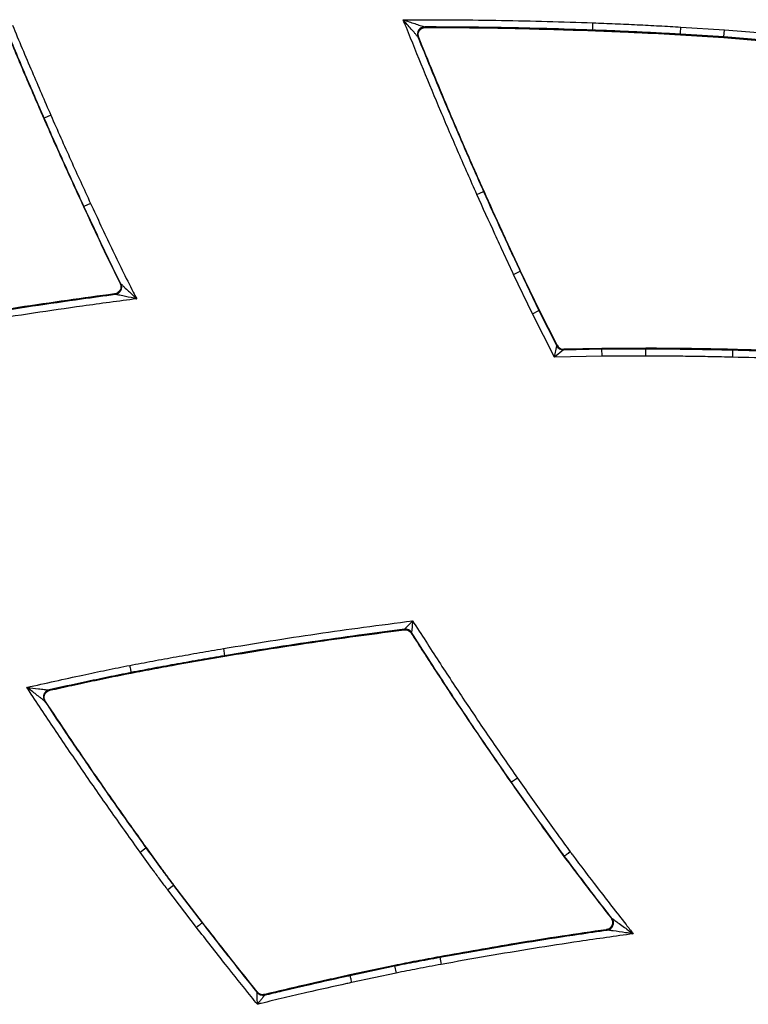
# Model space of a CAD drawing. Extents: x 3 to 267, y -6 to 207.
# Drawn here: x 41 to 44, y 80 to 85 of the extents above; entities that cross this region are included whole.
import ezdxf

# ---------------------------------------------------------------- set-up
doc = ezdxf.new("R2010")
doc.units = 0
doc.header["$MEASUREMENT"] = 0
doc.layers.get('0').update_dxf_attribs({"linetype": 'CONTINUOUS'})

msp = doc.modelspace()

# ---------------------------------------------------------------- linework, layer by layer
at = {"color": 7, "linetype": 'Continuous'}
for p, q in [((43.0209, 84.6928, 0), (43.0242, 84.6906, 0)), ((43.7421, 84.677, 0), (43.7421, 84.6792, 0)), ((44.121, 84.6926, 0), (44.3082, 84.681, 0)), ((44.3059, 84.6498, 0), (44.3082, 84.681, 0)), ((44.3082, 84.681, 0), (44.5168, 84.6632, 0)), ((42.9952, 84.6477, 0), (42.9919, 84.6499, 0)), ((44.119, 84.6593, 0), (44.1191, 84.6615, 0)), ((44.119, 84.6593, 0), (44.3057, 84.6476, 0)), ((44.3059, 84.6498, 0), (44.1191, 84.6615, 0)), ((44.3057, 84.6476, 0), (44.3059, 84.6498, 0)), ((44.3057, 84.6476, 0), (44.4732, 84.6333, 0)), ((44.4748, 84.6354, 0), (44.3059, 84.6498, 0)), ((41.385, 84.3, 0), (41.387, 84.3009, 0)), ((41.4156, 84.3134, 0), (41.387, 84.3009, 0)), ((43.2451, 83.973, 0), (43.2737, 83.9858, 0)), ((43.2757, 83.9867, 0), (43.2737, 83.9858, 0)), ((41.5558, 83.9205, 0), (41.5578, 83.9214, 0)), ((41.5861, 83.9346, 0), (41.5578, 83.9214, 0)), ((43.4027, 83.6294, 0), (43.431, 83.6427, 0)), ((43.4835, 83.4599, 0), (43.4027, 83.6294, 0)), ((43.433, 83.6436, 0), (43.431, 83.6427, 0)), ((43.431, 83.6427, 0), (43.5115, 83.4737, 0)), ((43.5135, 83.4746, 0), (43.433, 83.6436, 0)), ((41.7131, 83.5905, 0), (41.7164, 83.5888, 0)), ((41.6925, 83.5438, 0), (41.6892, 83.5456, 0)), ((43.4835, 83.4599, 0), (43.5115, 83.4737, 0)), ((43.5778, 83.273, 0), (43.4835, 83.4599, 0)), ((43.5135, 83.4746, 0), (43.5115, 83.4737, 0)), ((43.5115, 83.4737, 0), (43.5879, 83.3224, 0)), ((43.5892, 83.3246, 0), (43.5135, 83.4746, 0)), ((43.5778, 83.273, 0), (43.5879, 83.3224, 0)), ((43.5879, 83.3224, 0), (43.5892, 83.3246, 0)), ((43.6166, 83.3052, 0), (43.5778, 83.273, 0)), ((43.7827, 83.2781, 0), (43.5778, 83.273, 0)), ((43.6166, 83.3052, 0), (43.7823, 83.3093, 0)), ((43.6179, 83.3075, 0), (43.6166, 83.3052, 0)), ((43.7822, 83.3115, 0), (43.6179, 83.3075, 0)), ((43.9707, 83.3119, 0), (43.7822, 83.3115, 0)), ((43.7822, 83.3115, 0), (43.7823, 83.3093, 0)), ((43.7823, 83.3093, 0), (43.9707, 83.3097, 0)), ((43.7827, 83.2781, 0), (43.7823, 83.3093, 0)), ((43.9707, 83.2785, 0), (43.7827, 83.2781, 0)), ((43.9707, 83.3119, 0), (43.9707, 83.3097, 0)), ((44.3436, 83.2735, 0), (44.3443, 83.3048, 0)), ((44.3443, 83.3069, 0), (44.3443, 83.3048, 0)), ((42.9329, 82.102, 0), (42.934, 82.1044, 0)), ((42.9643, 82.0902, 0), (42.9632, 82.0878, 0)), ((42.1565, 82.0214, 0), (42.1617, 81.9906, 0)), ((42.1621, 81.9884, 0), (42.1617, 81.9906, 0)), ((41.7606, 81.9163, 0), (41.7602, 81.9185, 0)), ((41.4081, 81.8437, 0), (41.4117, 81.8422, 0)), ((41.3925, 81.7945, 0), (41.3889, 81.7959, 0)), ((43.4195, 81.4644, 0), (43.3938, 81.4465, 0)), ((43.392, 81.4452, 0), (43.3938, 81.4465, 0)), ((41.7987, 81.1468, 0), (41.824, 81.1651, 0)), ((41.8258, 81.1664, 0), (41.824, 81.1651, 0)), ((43.6187, 81.1281, 0), (43.6205, 81.1294, 0)), ((41.9427, 81.0032, 0), (41.9178, 80.9843, 0)), ((41.9444, 81.0045, 0), (41.9427, 81.0032, 0)), ((41.9427, 81.0032, 0), (42.0657, 80.8422, 0)), ((42.0674, 80.8435, 0), (41.9444, 81.0045, 0)), ((42.0409, 80.8232, 0), (41.9178, 80.9843, 0)), ((42.0674, 80.8435, 0), (42.0657, 80.8422, 0)), ((43.8211, 80.8634, 0), (43.8251, 80.8617, 0)), ((43.8049, 80.8116, 0), (43.8008, 80.8132, 0)), ((43.0858, 80.6968, 0), (43.0862, 80.6946, 0)), ((42.8913, 80.6594, 0), (42.6994, 80.6185, 0)), ((42.6998, 80.6164, 0), (42.8917, 80.6573, 0)), ((42.8913, 80.6594, 0), (42.8917, 80.6573, 0)), ((42.8917, 80.6573, 0), (42.8982, 80.6267, 0)), ((43.0862, 80.6946, 0), (43.0919, 80.6639, 0)), ((42.6994, 80.6185, 0), (42.6998, 80.6164, 0)), ((42.8982, 80.6267, 0), (42.7064, 80.5859, 0)), ((42.3018, 80.5429, 0), (42.3027, 80.5453, 0)), ((42.3343, 80.5346, 0), (42.3335, 80.5321, 0))]:
    msp.add_line(p, q, dxfattribs=at)
for centre, radius, start, end in [((43.0209, 84.6616, 0), 0.0313, 89.9993, 201.9012), ((21.879, 85.5109, 0), 21.879, 357.82146, 357.90329), ((41.6884, 83.5748, 0), 0.0313, 277.5449, 26.5738), ((43.6158, 83.3365, 0), 0.0313, 206.8024, 271.3923), ((42.9379, 82.0734, 0), 0.0313, 32.5128, 97.1714), ((41.415, 81.8132, 0), 0.0313, 102.6186, 213.4469), ((43.8005, 80.8425, 0), 0.0313, 278.1057, 37.9425), ((42.3262, 80.5625, 0), 0.0313, 218.8735, 283.5213)]:
    msp.add_arc(centre, radius, start, end, dxfattribs=at)
msp.add_ellipse((43.6171, 83.3387, 0), major_axis=(0.0161, 0.0268), ratio=0.999787, start_param=2.577829, end_param=3.705357, dxfattribs=at)
for points, knots in [([(42.9919, 84.6499, 0), (42.9918, 84.6501, 0), (42.9916, 84.6503, 0), (42.9905, 84.6516, 0), (42.9888, 84.6535, 0), (42.9848, 84.6583, 0), (42.9765, 84.668, 0), (42.9573, 84.6904, 0), (42.9402, 84.7104, 0), (42.9287, 84.7239, 0), (42.9286, 84.724, 0)], [0, 0, 0, 0, 0.040813, 0.043327, 0.109319, 0.145383, 0.265615, 0.503991, 0.997135, 1, 1, 1, 1]), ([(42.9286, 84.724, 0), (42.9287, 84.7239, 0), (42.9455, 84.7183, 0), (42.9705, 84.7098, 0), (42.9984, 84.7004, 0), (43.0105, 84.6963, 0), (43.0164, 84.6943, 0), (43.0188, 84.6935, 0), (43.0205, 84.693, 0), (43.0207, 84.6929, 0), (43.0209, 84.6928, 0)], [0, 0, 0, 0, 0.0028652, 0.496009, 0.7343853, 0.8546169, 0.8906805, 0.9566729, 0.959187, 1, 1, 1, 1]), ([(43.2451, 83.973, 0), (43.2189, 84.0323, 0), (43.1663, 84.151, 0), (43.0898, 84.33, 0), (43.0149, 84.5096, 0), (42.9617, 84.6412, 0), (42.9331, 84.7127, 0), (42.9286, 84.724, 0)], [0, 0, 0, 0, 0.238825, 0.47765, 0.716475, 0.9553, 1, 1, 1, 1]), ([(42.9286, 84.724, 0), (43.0037, 84.724, 0), (43.1443, 84.7241, 0), (43.3504, 84.7214, 0), (43.5469, 84.7172, 0), (43.6778, 84.7127, 0), (43.7433, 84.7105, 0)], [0, 0, 0, 0, 0.276517, 0.517678, 0.758839, 1, 1, 1, 1]), ([(41.2199, 84.6877, 0), (41.2334, 84.6552, 0), (41.2608, 84.5894, 0), (41.3155, 84.46, 0), (41.3574, 84.3635, 0), (41.385, 84.3, 0)], [0, 0, 0, 0, 0.250631, 0.507366, 1, 1, 1, 1]), ([(41.387, 84.3009, 0), (41.3599, 84.3634, 0), (41.3183, 84.459, 0), (41.2636, 84.5884, 0), (41.2358, 84.6552, 0), (41.2219, 84.6886, 0)], [0, 0, 0, 0, 0.4849542, 0.7424825, 1, 1, 1, 1]), ([(41.2508, 84.7005, 0), (41.2646, 84.6672, 0), (41.2924, 84.6005, 0), (41.347, 84.4713, 0), (41.3885, 84.3758, 0), (41.4156, 84.3134, 0)], [0, 0, 0, 0, 0.257539, 0.515078, 1, 1, 1, 1]), ([(42.9952, 84.6477, 0), (42.9942, 84.6511, 0), (42.9922, 84.6579, 0), (42.9937, 84.6685, 0), (42.9984, 84.6781, 0), (43.0061, 84.6855, 0), (43.0151, 84.6899, 0), (43.0214, 84.6904, 0), (43.0242, 84.6906, 0)], [0, 0, 0, 0, 0.172607, 0.345216, 0.517768, 0.690271, 0.862779, 1, 1, 1, 1]), ([(43.7421, 84.6792, 0), (43.6768, 84.6815, 0), (43.5461, 84.686, 0), (43.3499, 84.6902, 0), (43.1749, 84.6924, 0), (43.0652, 84.6927, 0), (43.0209, 84.6928, 0)], [0, 0, 0, 0, 0.27198, 0.543966, 0.815958, 1, 1, 1, 1]), ([(43.0242, 84.6906, 0), (43.0871, 84.6904, 0), (43.2153, 84.6899, 0), (43.4546, 84.6863, 0), (43.631, 84.6806, 0), (43.7421, 84.677, 0)], [0, 0, 0, 0, 0.262624, 0.535869, 1, 1, 1, 1]), ([(44.1191, 84.6615, 0), (44.0883, 84.6632, 0), (44.0258, 84.6666, 0), (43.9318, 84.6713, 0), (43.837, 84.6756, 0), (43.7738, 84.678, 0), (43.7421, 84.6792, 0)], [0, 0, 0, 0, 0.245639, 0.497106, 0.748559, 1, 1, 1, 1]), ([(43.7421, 84.677, 0), (43.7737, 84.6758, 0), (43.8369, 84.6734, 0), (43.9626, 84.6678, 0), (44.0566, 84.6627, 0), (44.119, 84.6593, 0)], [0, 0, 0, 0, 0.251478, 0.502955, 1, 1, 1, 1]), ([(43.7433, 84.7105, 0), (43.775, 84.7092, 0), (43.8383, 84.7068, 0), (43.9333, 84.7025, 0), (44.0275, 84.6978, 0), (44.0901, 84.6944, 0), (44.121, 84.6926, 0)], [0, 0, 0, 0, 0.25138, 0.502792, 0.754203, 1, 1, 1, 1]), ([(44.1191, 84.6615, 0), (44.1192, 84.6619, 0), (44.1192, 84.6627, 0), (44.1195, 84.6682, 0), (44.12, 84.6762, 0), (44.1205, 84.684, 0), (44.1208, 84.6895, 0), (44.1209, 84.6916, 0), (44.121, 84.6926, 0)], [0, 0, 0, 0, 0.217065, 0.43413, 0.651195, 0.868261, 0.937871, 1, 1, 1, 1]), ([(42.9919, 84.6499, 0), (43.0093, 84.6071, 0), (43.0509, 84.5043, 0), (43.1186, 84.3421, 0), (43.195, 84.1634, 0), (43.2474, 84.045, 0), (43.2737, 83.9858, 0)], [0, 0, 0, 0, 0.19196, 0.461314, 0.730661, 1, 1, 1, 1]), ([(43.2757, 83.9867, 0), (43.2494, 84.0459, 0), (43.197, 84.1643, 0), (43.1027, 84.3844, 0), (43.0367, 84.546, 0), (42.9952, 84.6477, 0)], [0, 0, 0, 0, 0.270593, 0.541185, 1, 1, 1, 1]), ([(41.385, 84.3, 0), (41.3992, 84.2677, 0), (41.4276, 84.2032, 0), (41.4842, 84.0766, 0), (41.5274, 83.9825, 0), (41.5558, 83.9205, 0)], [0, 0, 0, 0, 0.254148, 0.508297, 1, 1, 1, 1]), ([(41.5578, 83.9214, 0), (41.5294, 83.9832, 0), (41.4864, 84.0772, 0), (41.4297, 84.2038, 0), (41.4013, 84.2685, 0), (41.387, 84.3009, 0)], [0, 0, 0, 0, 0.490127, 0.745061, 1, 1, 1, 1]), ([(41.4156, 84.3134, 0), (41.4298, 84.2811, 0), (41.4583, 84.2165, 0), (41.5148, 84.0901, 0), (41.5578, 83.9963, 0), (41.5861, 83.9346, 0)], [0, 0, 0, 0, 0.254997, 0.509995, 1, 1, 1, 1]), ([(43.4027, 83.6294, 0), (43.3893, 83.6581, 0), (43.3624, 83.7155, 0), (43.3096, 83.8299, 0), (43.2708, 83.9159, 0), (43.2451, 83.973, 0)], [0, 0, 0, 0, 0.251518, 0.503035, 1, 1, 1, 1]), ([(43.2737, 83.9858, 0), (43.2993, 83.9287, 0), (43.338, 83.8429, 0), (43.3907, 83.7286, 0), (43.4176, 83.6713, 0), (43.431, 83.6427, 0)], [0, 0, 0, 0, 0.496964, 0.748489, 1, 1, 1, 1]), ([(43.433, 83.6436, 0), (43.4195, 83.6723, 0), (43.3927, 83.7296, 0), (43.34, 83.8438, 0), (43.3013, 83.9297, 0), (43.2757, 83.9867, 0)], [0, 0, 0, 0, 0.251529, 0.503075, 1, 1, 1, 1]), ([(41.5558, 83.9205, 0), (41.5706, 83.8887, 0), (41.6002, 83.8252, 0), (41.6519, 83.7148, 0), (41.6902, 83.637, 0), (41.7131, 83.5905, 0)], [0, 0, 0, 0, 0.2877746, 0.5755505, 1, 1, 1, 1]), ([(41.7164, 83.5888, 0), (41.7089, 83.6039, 0), (41.6856, 83.6507, 0), (41.6476, 83.7296, 0), (41.6025, 83.8255, 0), (41.5727, 83.8895, 0), (41.5578, 83.9214, 0)], [0, 0, 0, 0, 0.137255, 0.42529, 0.712875, 1, 1, 1, 1]), ([(41.5861, 83.9346, 0), (41.601, 83.9027, 0), (41.6307, 83.8387, 0), (41.6758, 83.743, 0), (41.7217, 83.6478, 0), (41.7583, 83.575, 0), (41.7793, 83.5339, 0), (41.7842, 83.5242, 0)], [0, 0, 0, 0, 0.232078, 0.464158, 0.69624, 0.928326, 1, 1, 1, 1]), ([(41.7131, 83.5905, 0), (41.7143, 83.5873, 0), (41.7168, 83.5807, 0), (41.7162, 83.5699, 0), (41.7123, 83.56, 0), (41.7053, 83.5519, 0), (41.6971, 83.5472, 0), (41.6914, 83.546, 0), (41.6892, 83.5456, 0)], [0, 0, 0, 0, 0.177229, 0.35446, 0.531637, 0.708772, 0.885914, 1, 1, 1, 1]), ([(41.7164, 83.5888, 0), (41.7166, 83.5886, 0), (41.7168, 83.5884, 0), (41.7188, 83.5865, 0), (41.7232, 83.5823, 0), (41.7336, 83.5723, 0), (41.7542, 83.5528, 0), (41.7722, 83.5356, 0), (41.7841, 83.5243, 0), (41.7842, 83.5242, 0)], [0, 0, 0, 0, 0.043429, 0.061185, 0.152715, 0.28027, 0.524424, 0.997022, 1, 1, 1, 1]), ([(41.6892, 83.5456, 0), (41.6216, 83.5365, 0), (41.4839, 83.5178, 0), (41.2259, 83.4798, 0), (41.036, 83.4483, 0), (40.9159, 83.4283, 0)], [0, 0, 0, 0, 0.261638, 0.533155, 1, 1, 1, 1]), ([(40.9163, 83.4262, 0), (40.9863, 83.4379, 0), (41.1264, 83.4615, 0), (41.3369, 83.494, 0), (41.5256, 83.5214, 0), (41.6443, 83.5374, 0), (41.6925, 83.5438, 0)], [0, 0, 0, 0, 0.271307, 0.54262, 0.813937, 1, 1, 1, 1]), ([(41.7842, 83.5242, 0), (41.7841, 83.5243, 0), (41.768, 83.5277, 0), (41.7436, 83.5329, 0), (41.7159, 83.5388, 0), (41.7018, 83.5418, 0), (41.6957, 83.5431, 0), (41.6932, 83.5437, 0), (41.6928, 83.5438, 0), (41.6925, 83.5438, 0)], [0, 0, 0, 0, 0.002976, 0.475172, 0.71958, 0.847277, 0.938851, 0.956683, 1, 1, 1, 1]), ([(41.7842, 83.5242, 0), (41.7068, 83.5141, 0), (41.5591, 83.4947, 0), (41.3415, 83.4631, 0), (41.1313, 83.4306, 0), (40.9915, 83.4071, 0), (40.9216, 83.3954, 0)], [0, 0, 0, 0, 0.268479, 0.512323, 0.756167, 1, 1, 1, 1]), ([(44.3443, 83.3069, 0), (44.3127, 83.3076, 0), (44.2494, 83.309, 0), (44.1249, 83.311, 0), (44.032, 83.3116, 0), (43.9707, 83.3119, 0)], [0, 0, 0, 0, 0.254084, 0.508169, 1, 1, 1, 1]), ([(43.9707, 83.2785, 0), (43.9707, 83.2795, 0), (43.9707, 83.2816, 0), (43.9707, 83.2872, 0), (43.9707, 83.2949, 0), (43.9707, 83.303, 0), (43.9707, 83.3085, 0), (43.9707, 83.3093, 0), (43.9707, 83.3097, 0)], [0, 0, 0, 0, 0.059763, 0.131738, 0.348805, 0.56587, 0.782935, 1, 1, 1, 1]), ([(43.9707, 83.3097, 0), (44, 83.3096, 0), (44.061, 83.3093, 0), (44.1538, 83.3083, 0), (44.2491, 83.3068, 0), (44.3125, 83.3054, 0), (44.3443, 83.3048, 0)], [0, 0, 0, 0, 0.235106, 0.490067, 0.745032, 1, 1, 1, 1]), ([(44.3436, 83.2735, 0), (44.3119, 83.2742, 0), (44.2485, 83.2756, 0), (44.1534, 83.277, 0), (44.0608, 83.2781, 0), (43.9999, 83.2784, 0), (43.9707, 83.2785, 0)], [0, 0, 0, 0, 0.255026, 0.510053, 0.765079, 1, 1, 1, 1]), ([(45.0203, 83.2785, 0), (44.961, 83.2819, 0), (44.8398, 83.289, 0), (44.6145, 83.2994, 0), (44.4484, 83.304, 0), (44.3443, 83.3069, 0)], [0, 0, 0, 0, 0.263419, 0.53829, 1, 1, 1, 1]), ([(44.3443, 83.3048, 0), (44.4065, 83.3031, 0), (44.5309, 83.2999, 0), (44.7174, 83.2926, 0), (44.8817, 83.2845, 0), (44.9839, 83.2784, 0), (45.0239, 83.2761, 0)], [0, 0, 0, 0, 0.274381, 0.548765, 0.823154, 1, 1, 1, 1]), ([(45.1282, 83.2381, 0), (45.0529, 83.2429, 0), (44.9155, 83.2516, 0), (44.716, 83.2613, 0), (44.5298, 83.2687, 0), (44.4057, 83.2719, 0), (44.3436, 83.2735, 0)], [0, 0, 0, 0, 0.288429, 0.525614, 0.762799, 1, 1, 1, 1]), ([(42.1565, 82.0214, 0), (42.2233, 82.0324, 0), (42.3569, 82.0545, 0), (42.5577, 82.0849, 0), (42.7618, 82.1139, 0), (42.8992, 82.1314, 0), (42.9694, 82.1403, 0)], [0, 0, 0, 0, 0.247171, 0.494343, 0.741514, 1, 1, 1, 1]), ([(42.934, 82.1044, 0), (42.9341, 82.1044, 0), (42.9342, 82.1046, 0), (42.9352, 82.1055, 0), (42.9378, 82.1082, 0), (42.9408, 82.1112, 0), (42.9466, 82.1172, 0), (42.9554, 82.1261, 0), (42.9643, 82.1351, 0), (42.9694, 82.1402, 0), (42.9694, 82.1403, 0)], [0, 0, 0, 0, 0.030818, 0.146927, 0.192153, 0.368467, 0.416064, 0.66213, 0.994986, 1, 1, 1, 1]), ([(42.9694, 82.1403, 0), (42.9694, 82.1402, 0), (42.9687, 82.133, 0), (42.9674, 82.1205, 0), (42.9661, 82.108, 0), (42.9653, 82.0997, 0), (42.9648, 82.0955, 0), (42.9644, 82.0918, 0), (42.9643, 82.0904, 0), (42.9643, 82.0902, 0), (42.9643, 82.0902, 0)], [0, 0, 0, 0, 0.005016, 0.338024, 0.584, 0.631568, 0.807807, 0.852859, 0.969168, 1, 1, 1, 1]), ([(42.9694, 82.1403, 0), (43.0066, 82.0821, 0), (43.08, 81.9672, 0), (43.192, 81.7972, 0), (43.3045, 81.63, 0), (43.3811, 81.5196, 0), (43.4195, 81.4644, 0)], [0, 0, 0, 0, 0.255374, 0.503581, 0.751788, 1, 1, 1, 1]), ([(42.934, 82.1044, 0), (42.877, 82.0971, 0), (42.753, 82.0811, 0), (42.5622, 82.054, 0), (42.3617, 82.0236, 0), (42.2284, 82.0016, 0), (42.1617, 81.9906, 0)], [0, 0, 0, 0, 0.22091, 0.4806, 0.740297, 1, 1, 1, 1]), ([(42.1621, 81.9884, 0), (42.2287, 81.9994, 0), (42.3621, 82.0214, 0), (42.6189, 82.0606, 0), (42.8094, 82.0857, 0), (42.9329, 82.102, 0)], [0, 0, 0, 0, 0.2601722, 0.520346, 1, 1, 1, 1]), ([(42.9329, 82.102, 0), (42.9364, 82.1021, 0), (42.9435, 82.1023, 0), (42.9534, 82.0982, 0), (42.9598, 82.0927, 0), (42.9625, 82.0888, 0), (42.9632, 82.0878, 0)], [0, 0, 0, 0, 0.298714, 0.597429, 0.896125, 1, 1, 1, 1]), ([(42.9632, 82.0878, 0), (42.9983, 82.0331, 0), (43.0697, 81.9219, 0), (43.2115, 81.7069, 0), (43.3208, 81.5485, 0), (43.392, 81.4452, 0)], [0, 0, 0, 0, 0.25256, 0.512998, 1, 1, 1, 1]), ([(43.3938, 81.4465, 0), (43.3555, 81.5018, 0), (43.2787, 81.6124, 0), (43.166, 81.7799, 0), (43.0611, 81.9391, 0), (42.9945, 82.043, 0), (42.9643, 82.0902, 0)], [0, 0, 0, 0, 0.260908, 0.521812, 0.782713, 1, 1, 1, 1]), ([(41.7542, 81.9491, 0), (41.7871, 81.9553, 0), (41.8536, 81.9679, 0), (41.9539, 81.9861, 0), (42.0552, 82.0041, 0), (42.1227, 82.0156, 0), (42.1565, 82.0214, 0)], [0, 0, 0, 0, 0.245444, 0.496941, 0.748438, 1, 1, 1, 1]), ([(42.1617, 81.9906, 0), (42.128, 81.9848, 0), (42.0605, 81.9733, 0), (41.9595, 81.9554, 0), (41.8593, 81.9372, 0), (41.7929, 81.9246, 0), (41.7602, 81.9185, 0)], [0, 0, 0, 0, 0.2515966, 0.5031883, 0.7547751, 1, 1, 1, 1]), ([(41.7606, 81.9163, 0), (41.7942, 81.9226, 0), (41.8614, 81.9353, 0), (41.9952, 81.9597, 0), (42.0955, 81.977, 0), (42.1621, 81.9884, 0)], [0, 0, 0, 0, 0.25159, 0.503206, 1, 1, 1, 1]), ([(41.313, 81.8543, 0), (41.3931, 81.8723, 0), (41.5066, 81.8977, 0), (41.6537, 81.9289, 0), (41.7207, 81.9424, 0), (41.7542, 81.9491, 0)], [0, 0, 0, 0, 0.545929, 0.772947, 1, 1, 1, 1]), ([(41.7542, 81.9491, 0), (41.7544, 81.9483, 0), (41.7548, 81.9462, 0), (41.7558, 81.9408, 0), (41.7573, 81.933, 0), (41.7589, 81.9251, 0), (41.7599, 81.9197, 0), (41.7601, 81.9189, 0), (41.7602, 81.9185, 0)], [0, 0, 0, 0, 0.051664, 0.131735, 0.348803, 0.565869, 0.782935, 1, 1, 1, 1]), ([(41.7602, 81.9185, 0), (41.7268, 81.9117, 0), (41.66, 81.8983, 0), (41.5427, 81.8734, 0), (41.4588, 81.8549, 0), (41.4081, 81.8437, 0)], [0, 0, 0, 0, 0.283614, 0.567664, 1, 1, 1, 1]), ([(41.4117, 81.8422, 0), (41.4432, 81.8492, 0), (41.508, 81.8636, 0), (41.6242, 81.8887, 0), (41.7091, 81.9059, 0), (41.7606, 81.9163, 0)], [0, 0, 0, 0, 0.271414, 0.557845, 1, 1, 1, 1]), ([(41.313, 81.8543, 0), (41.3131, 81.8543, 0), (41.3297, 81.8524, 0), (41.3548, 81.8496, 0), (41.3835, 81.8464, 0), (41.398, 81.8448, 0), (41.4046, 81.844, 0), (41.4074, 81.8437, 0), (41.408, 81.8437, 0), (41.4081, 81.8437, 0), (41.4081, 81.8437, 0)], [0, 0, 0, 0, 0.0029163, 0.4747546, 0.7168777, 0.8442426, 0.9365974, 0.95684, 0.9984482, 1, 1, 1, 1]), ([(41.3889, 81.7959, 0), (41.3889, 81.7959, 0), (41.3888, 81.796, 0), (41.3883, 81.7964, 0), (41.3861, 81.7981, 0), (41.3808, 81.8021, 0), (41.3692, 81.8111, 0), (41.3464, 81.8286, 0), (41.3263, 81.8441, 0), (41.3131, 81.8543, 0), (41.313, 81.8543, 0)], [0, 0, 0, 0, 0.001552, 0.043142, 0.063397, 0.155757, 0.283139, 0.5253, 0.997084, 1, 1, 1, 1]), ([(41.7987, 81.1468, 0), (41.7587, 81.2027, 0), (41.6789, 81.3145, 0), (41.5613, 81.4837, 0), (41.4455, 81.6541, 0), (41.3632, 81.778, 0), (41.3192, 81.8448, 0), (41.313, 81.8543, 0)], [0, 0, 0, 0, 0.240079, 0.480157, 0.720236, 0.960314, 1, 1, 1, 1]), ([(41.3925, 81.7945, 0), (41.3908, 81.7976, 0), (41.3875, 81.8038, 0), (41.3868, 81.8146, 0), (41.3895, 81.8249, 0), (41.3956, 81.8337, 0), (41.4034, 81.8397, 0), (41.4092, 81.8415, 0), (41.4117, 81.8422, 0)], [0, 0, 0, 0, 0.174275, 0.348553, 0.522775, 0.696951, 0.871132, 1, 1, 1, 1]), ([(41.3889, 81.7959, 0), (41.4164, 81.7545, 0), (41.4819, 81.6559, 0), (41.5871, 81.5014, 0), (41.7044, 81.3324, 0), (41.7842, 81.2209, 0), (41.824, 81.1651, 0)], [0, 0, 0, 0, 0.194794, 0.463202, 0.731604, 1, 1, 1, 1]), ([(41.8258, 81.1664, 0), (41.786, 81.2222, 0), (41.7062, 81.3337, 0), (41.561, 81.5426, 0), (41.4577, 81.697, 0), (41.3925, 81.7945, 0)], [0, 0, 0, 0, 0.269544, 0.539095, 1, 1, 1, 1]), ([(43.4195, 81.4644, 0), (43.4385, 81.4372, 0), (43.4765, 81.383, 0), (43.5341, 81.3021, 0), (43.5904, 81.2237, 0), (43.6278, 81.1725, 0), (43.6457, 81.148, 0)], [0, 0, 0, 0, 0.2554448, 0.5108896, 0.7663344, 1, 1, 1, 1]), ([(43.392, 81.4452, 0), (43.411, 81.4181, 0), (43.449, 81.364, 0), (43.5243, 81.2581, 0), (43.5812, 81.1798, 0), (43.6187, 81.1281, 0)], [0, 0, 0, 0, 0.254424, 0.508849, 1, 1, 1, 1]), ([(43.6205, 81.1294, 0), (43.6026, 81.154, 0), (43.5652, 81.2054, 0), (43.5087, 81.2839, 0), (43.451, 81.365, 0), (43.4129, 81.4193, 0), (43.3938, 81.4465, 0)], [0, 0, 0, 0, 0.233891, 0.489249, 0.744619, 1, 1, 1, 1]), ([(41.824, 81.1651, 0), (41.8433, 81.1384, 0), (41.8725, 81.098, 0), (41.912, 81.0439, 0), (41.9325, 81.0168, 0), (41.9427, 81.0032, 0)], [0, 0, 0, 0, 0.491224, 0.746001, 1, 1, 1, 1]), ([(41.9444, 81.0045, 0), (41.9342, 81.0181, 0), (41.9137, 81.0453, 0), (41.8743, 81.0993, 0), (41.8451, 81.1397, 0), (41.8258, 81.1664, 0)], [0, 0, 0, 0, 0.2542774, 0.5085511, 1, 1, 1, 1]), ([(41.9178, 80.9843, 0), (41.9075, 80.9979, 0), (41.8869, 81.0253, 0), (41.8473, 81.0796, 0), (41.818, 81.1201, 0), (41.7987, 81.1468, 0)], [0, 0, 0, 0, 0.255036, 0.510069, 1, 1, 1, 1]), ([(43.6187, 81.1281, 0), (43.6383, 81.102, 0), (43.6777, 81.0493, 0), (43.7452, 80.961, 0), (43.7933, 80.899, 0), (43.8211, 80.8634, 0)], [0, 0, 0, 0, 0.293552, 0.593298, 1, 1, 1, 1]), ([(43.6457, 81.148, 0), (43.645, 81.1475, 0), (43.6433, 81.1462, 0), (43.6388, 81.1429, 0), (43.6324, 81.1382, 0), (43.626, 81.1335, 0), (43.6215, 81.1302, 0), (43.6208, 81.1297, 0), (43.6205, 81.1294, 0)], [0, 0, 0, 0, 0.051704, 0.131735, 0.348803, 0.565869, 0.782935, 1, 1, 1, 1]), ([(43.8251, 80.8617, 0), (43.8164, 80.8729, 0), (43.7872, 80.9104, 0), (43.7184, 80.9992, 0), (43.6594, 81.0777, 0), (43.6205, 81.1294, 0)], [0, 0, 0, 0, 0.12574, 0.423496, 1, 1, 1, 1]), ([(43.6457, 81.148, 0), (43.6488, 81.1437, 0), (43.6874, 81.092, 0), (43.7466, 81.0139, 0), (43.8237, 80.9143, 0), (43.8752, 80.8484, 0), (43.9062, 80.8088, 0), (43.9166, 80.7956, 0)], [0, 0, 0, 0, 0.035805, 0.435581, 0.660849, 0.886116, 1, 1, 1, 1]), ([(42.0657, 80.8422, 0), (42.0654, 80.842, 0), (42.0647, 80.8415, 0), (42.0603, 80.8381, 0), (42.0539, 80.8332, 0), (42.0478, 80.8285, 0), (42.0434, 80.8251, 0), (42.0417, 80.8238, 0), (42.0409, 80.8232, 0)], [0, 0, 0, 0, 0.217065, 0.43413, 0.651195, 0.868261, 0.938155, 1, 1, 1, 1]), ([(42.3024, 80.4925, 0), (42.2935, 80.5035, 0), (42.2476, 80.5603, 0), (42.181, 80.6438, 0), (42.1029, 80.7432, 0), (42.0616, 80.7965, 0), (42.0409, 80.8232, 0)], [0, 0, 0, 0, 0.100709, 0.519917, 0.759887, 1, 1, 1, 1]), ([(42.0657, 80.8422, 0), (42.0863, 80.8156, 0), (42.1276, 80.7624, 0), (42.2055, 80.6632, 0), (42.2637, 80.5902, 0), (42.3012, 80.5436, 0), (42.3018, 80.5429, 0)], [0, 0, 0, 0, 0.264862, 0.529781, 0.992545, 1, 1, 1, 1]), ([(42.3027, 80.5453, 0), (42.2823, 80.5706, 0), (42.241, 80.6222, 0), (42.1623, 80.7214, 0), (42.1046, 80.7958, 0), (42.0674, 80.8435, 0)], [0, 0, 0, 0, 0.256259, 0.522163, 1, 1, 1, 1]), ([(43.8211, 80.8634, 0), (43.8229, 80.8604, 0), (43.8267, 80.8544, 0), (43.8282, 80.8437, 0), (43.8264, 80.8332, 0), (43.8211, 80.8239, 0), (43.813, 80.8169, 0), (43.8057, 80.814, 0), (43.8015, 80.8133, 0), (43.8008, 80.8132, 0)], [0, 0, 0, 0, 0.1612541, 0.3225111, 0.4836992, 0.6448211, 0.8059348, 0.9671014, 1, 1, 1, 1]), ([(43.8251, 80.8617, 0), (43.8253, 80.8616, 0), (43.8255, 80.8614, 0), (43.8272, 80.8602, 0), (43.8332, 80.8559, 0), (43.8543, 80.8406, 0), (43.8836, 80.8195, 0), (43.9075, 80.8022, 0), (43.9166, 80.7956, 0), (43.9166, 80.7956, 0)], [0, 0, 0, 0, 0.027235, 0.043507, 0.104105, 0.271948, 0.724834, 0.997547, 1, 1, 1, 1]), ([(43.8008, 80.8132, 0), (43.7374, 80.804, 0), (43.6078, 80.7851, 0), (43.3693, 80.7473, 0), (43.1947, 80.7162, 0), (43.0858, 80.6968, 0)], [0, 0, 0, 0, 0.265453, 0.542085, 1, 1, 1, 1]), ([(43.0862, 80.6946, 0), (43.1522, 80.7065, 0), (43.2841, 80.7303, 0), (43.4825, 80.7632, 0), (43.6561, 80.7902, 0), (43.7637, 80.8056, 0), (43.8049, 80.8116, 0)], [0, 0, 0, 0, 0.27619, 0.552391, 0.828601, 1, 1, 1, 1]), ([(43.9166, 80.7956, 0), (43.8397, 80.7848, 0), (43.6965, 80.7648, 0), (43.4875, 80.7323, 0), (43.2895, 80.6995, 0), (43.1578, 80.6758, 0), (43.0919, 80.6639, 0)], [0, 0, 0, 0, 0.27899, 0.51938, 0.759769, 1, 1, 1, 1]), ([(43.9166, 80.7956, 0), (43.9166, 80.7956, 0), (43.9055, 80.7972, 0), (43.8763, 80.8013, 0), (43.8406, 80.8065, 0), (43.8148, 80.8101, 0), (43.8074, 80.8112, 0), (43.8054, 80.8115, 0), (43.8051, 80.8115, 0), (43.8049, 80.8116, 0)], [0, 0, 0, 0, 0.002453, 0.275205, 0.728073, 0.895893, 0.956489, 0.972753, 1, 1, 1, 1]), ([(43.0858, 80.6968, 0), (43.0692, 80.6937, 0), (43.0357, 80.6875, 0), (42.9708, 80.6755, 0), (42.9226, 80.6658, 0), (42.8913, 80.6594, 0)], [0, 0, 0, 0, 0.255, 0.516092, 1, 1, 1, 1]), ([(42.8917, 80.6573, 0), (42.9223, 80.6635, 0), (42.97, 80.6732, 0), (43.0349, 80.6851, 0), (43.0691, 80.6915, 0), (43.0862, 80.6946, 0)], [0, 0, 0, 0, 0.473361, 0.737152, 1, 1, 1, 1]), ([(43.0919, 80.6639, 0), (43.0749, 80.6607, 0), (43.0407, 80.6544, 0), (42.976, 80.6425, 0), (42.9286, 80.6329, 0), (42.8982, 80.6267, 0)], [0, 0, 0, 0, 0.264251, 0.528501, 1, 1, 1, 1]), ([(42.3335, 80.5321, 0), (42.3588, 80.5382, 0), (42.417, 80.5521, 0), (42.5323, 80.579, 0), (42.6291, 80.6009, 0), (42.6931, 80.6149, 0), (42.6998, 80.6164, 0)], [0, 0, 0, 0, 0.208245, 0.477056, 0.94505, 1, 1, 1, 1]), ([(42.6994, 80.6185, 0), (42.6673, 80.6115, 0), (42.6025, 80.5971, 0), (42.4808, 80.5694, 0), (42.3912, 80.5481, 0), (42.3343, 80.5346, 0)], [0, 0, 0, 0, 0.262784, 0.531647, 1, 1, 1, 1]), ([(42.6998, 80.6164, 0), (42.6999, 80.616, 0), (42.7001, 80.6152, 0), (42.7013, 80.6098, 0), (42.703, 80.6019, 0), (42.7046, 80.5943, 0), (42.7058, 80.5889, 0), (42.7062, 80.5868, 0), (42.7064, 80.5859, 0)], [0, 0, 0, 0, 0.217065, 0.43413, 0.651196, 0.868262, 0.94092, 1, 1, 1, 1]), ([(42.7064, 80.5859, 0), (42.6997, 80.5844, 0), (42.6359, 80.5704, 0), (42.5393, 80.5485, 0), (42.4168, 80.52, 0), (42.3459, 80.503, 0), (42.3078, 80.4938, 0), (42.3024, 80.4925, 0)], [0, 0, 0, 0, 0.0495, 0.473013, 0.716279, 0.959545, 1, 1, 1, 1]), ([(42.3024, 80.4925, 0), (42.3024, 80.4926, 0), (42.3023, 80.4998, 0), (42.3022, 80.5124, 0), (42.302, 80.5249, 0), (42.3019, 80.5333, 0), (42.3019, 80.5375, 0), (42.3018, 80.5413, 0), (42.3018, 80.5427, 0), (42.3018, 80.5428, 0), (42.3018, 80.5429, 0)], [0, 0, 0, 0, 0.0050147, 0.3378764, 0.58393, 0.6315091, 0.8078368, 0.8530576, 0.9691886, 1, 1, 1, 1]), ([(42.3335, 80.5321, 0), (42.3334, 80.5321, 0), (42.3333, 80.5319, 0), (42.3325, 80.5308, 0), (42.3302, 80.5279, 0), (42.3275, 80.5246, 0), (42.3224, 80.518, 0), (42.3147, 80.5081, 0), (42.3069, 80.4982, 0), (42.3024, 80.4925, 0), (42.3024, 80.4925, 0)], [0, 0, 0, 0, 0.030825, 0.147156, 0.192202, 0.368456, 0.416006, 0.66197, 0.994983, 1, 1, 1, 1]), ([(42.3343, 80.5346, 0), (42.3308, 80.5341, 0), (42.3238, 80.5331, 0), (42.3135, 80.5362, 0), (42.3065, 80.5409, 0), (42.3035, 80.5444, 0), (42.3027, 80.5453, 0)], [0, 0, 0, 0, 0.298764, 0.597528, 0.896273, 1, 1, 1, 1])]:
    msp.add_open_spline(points, degree=3, knots=knots, dxfattribs=at)

doc.saveas('drawing.dxf')
